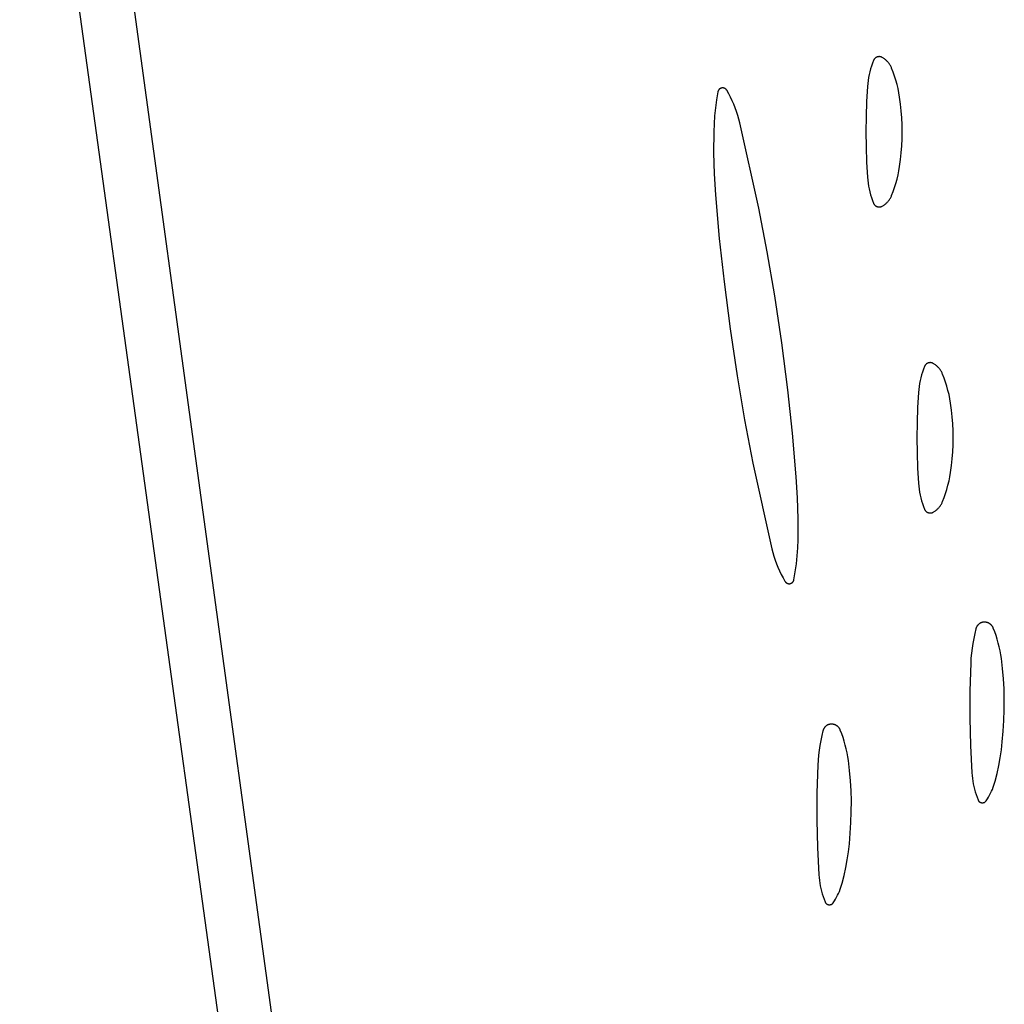
# Model space of a CAD drawing. Units: millimetres. Extents: x 125 to 1596, y 138 to 2012.
# Drawn here: x 727 to 746, y 1545 to 1564 of the extents above; entities that cross this region are included whole.
import ezdxf

# ---------------------------------------------------------------- set-up
doc = ezdxf.new("R2010")
doc.units = ezdxf.units.MM
doc.header["$MEASUREMENT"] = 0
doc.layers.add('Default', color=18, linetype='Continuous', true_color=0x000000)

msp = doc.modelspace()

# ---------------------------------------------------------------- linework, layer by layer
at = {"layer": 'Default'}
for p, q in [((726.56015, 1572.81597), (730.63841, 1543.32543)), ((732.36323, 1538.42757), (728.04413, 1570)), ((743.28528, 1563.34424), (743.2664, 1563.28935)), ((743.30606, 1563.39844), (743.28528, 1563.34424)), ((743.30767, 1563.40225), (743.30606, 1563.39844)), ((743.30941, 1563.406), (743.30767, 1563.40225)), ((743.31128, 1563.40969), (743.30941, 1563.406)), ((743.31328, 1563.41331), (743.31128, 1563.40969)), ((743.3154, 1563.41686), (743.31328, 1563.41331)), ((743.31764, 1563.42034), (743.3154, 1563.41686)), ((743.32, 1563.42373), (743.31764, 1563.42034)), ((743.32247, 1563.42705), (743.32, 1563.42373)), ((743.32506, 1563.43028), (743.32247, 1563.42705)), ((743.32775, 1563.43341), (743.32506, 1563.43028)), ((743.33055, 1563.43646), (743.32775, 1563.43341)), ((743.33346, 1563.4394), (743.33055, 1563.43646)), ((743.33646, 1563.44224), (743.33346, 1563.4394)), ((743.33956, 1563.44498), (743.33646, 1563.44224)), ((743.34275, 1563.44761), (743.33956, 1563.44498)), ((743.34603, 1563.45013), (743.34275, 1563.44761)), ((743.34939, 1563.45254), (743.34603, 1563.45013)), ((743.35284, 1563.45483), (743.34939, 1563.45254)), ((743.35636, 1563.457), (743.35284, 1563.45483)), ((743.35995, 1563.45905), (743.35636, 1563.457)), ((743.36361, 1563.46097), (743.35995, 1563.45905)), ((743.36734, 1563.46276), (743.36361, 1563.46097)), ((743.37112, 1563.46443), (743.36734, 1563.46276)), ((743.37496, 1563.46597), (743.37112, 1563.46443)), ((743.37885, 1563.46737), (743.37496, 1563.46597)), ((743.38279, 1563.46864), (743.37885, 1563.46737)), ((743.38677, 1563.46977), (743.38279, 1563.46864)), ((743.39078, 1563.47077), (743.38677, 1563.46977)), ((743.39483, 1563.47163), (743.39078, 1563.47077)), ((743.3989, 1563.47234), (743.39483, 1563.47163)), ((743.40299, 1563.47292), (743.3989, 1563.47234)), ((743.40711, 1563.47336), (743.40299, 1563.47292)), ((743.41123, 1563.47366), (743.40711, 1563.47336)), ((743.41536, 1563.47381), (743.41123, 1563.47366)), ((743.4195, 1563.47382), (743.41536, 1563.47381)), ((743.42363, 1563.47369), (743.4195, 1563.47382)), ((743.42776, 1563.47342), (743.42363, 1563.47369)), ((743.43188, 1563.47301), (743.42776, 1563.47342)), ((743.43597, 1563.47245), (743.43188, 1563.47301)), ((743.44005, 1563.47176), (743.43597, 1563.47245)), ((743.4441, 1563.47092), (743.44005, 1563.47176)), ((743.44812, 1563.46995), (743.4441, 1563.47092)), ((743.45211, 1563.46884), (743.44812, 1563.46995)), ((743.45605, 1563.4676), (743.45211, 1563.46884)), ((743.45995, 1563.46622), (743.45605, 1563.4676)), ((743.4638, 1563.4647), (743.45995, 1563.46622)), ((743.46759, 1563.46306), (743.4638, 1563.4647)), ((743.47133, 1563.46128), (743.46759, 1563.46306)), ((743.475, 1563.45938), (743.47133, 1563.46128)), ((743.48749, 1563.45236), (743.475, 1563.45938)), ((743.49973, 1563.44491), (743.48749, 1563.45236)), ((743.51171, 1563.43704), (743.49973, 1563.44491)), ((743.5234, 1563.42876), (743.51171, 1563.43704)), ((743.5348, 1563.42008), (743.5234, 1563.42876)), ((743.5459, 1563.41101), (743.5348, 1563.42008)), ((743.55667, 1563.40156), (743.5459, 1563.41101)), ((743.56711, 1563.39175), (743.55667, 1563.40156)), ((743.57721, 1563.38158), (743.56711, 1563.39175)), ((743.58695, 1563.37106), (743.57721, 1563.38158)), ((743.59631, 1563.36022), (743.58695, 1563.37106)), ((743.6053, 1563.34906), (743.59631, 1563.36022)), ((743.61389, 1563.33759), (743.6053, 1563.34906)), ((743.62209, 1563.32583), (743.61389, 1563.33759)), ((743.62987, 1563.3138), (743.62209, 1563.32583)), ((743.23443, 1563.17776), (743.22138, 1563.1212)), ((743.24944, 1563.23383), (743.23443, 1563.17776)), ((743.2664, 1563.28935), (743.24944, 1563.23383)), ((743.63723, 1563.30151), (743.62987, 1563.3138)), ((743.64415, 1563.28896), (743.63723, 1563.30151)), ((743.65064, 1563.27619), (743.64415, 1563.28896)), ((743.65669, 1563.26319), (743.65064, 1563.27619)), ((743.66228, 1563.25), (743.65669, 1563.26319)), ((743.69264, 1563.17101), (743.66228, 1563.25)), ((743.72037, 1563.09106), (743.69264, 1563.17101)), ((743.19415, 1562.94927), (743.18909, 1562.89144)), ((743.20123, 1563.00688), (743.19415, 1562.94927)), ((743.21031, 1563.06421), (743.20123, 1563.00688)), ((743.22138, 1563.1212), (743.21031, 1563.06421)), ((743.74545, 1563.01024), (743.72037, 1563.09106)), ((743.76783, 1562.92863), (743.74545, 1563.01024)), ((740.25355, 1562.78246), (740.22735, 1562.62716)), ((740.25421, 1562.7857), (740.25355, 1562.78246)), ((740.25498, 1562.78892), (740.25421, 1562.7857)), ((740.25586, 1562.79211), (740.25498, 1562.78892)), ((740.25685, 1562.79527), (740.25586, 1562.79211)), ((740.25795, 1562.79839), (740.25685, 1562.79527)), ((740.25916, 1562.80147), (740.25795, 1562.79839)), ((740.26048, 1562.80451), (740.25916, 1562.80147)), ((740.2619, 1562.8075), (740.26048, 1562.80451)), ((740.26342, 1562.81044), (740.2619, 1562.8075)), ((740.26504, 1562.81333), (740.26342, 1562.81044)), ((740.26676, 1562.81615), (740.26504, 1562.81333)), ((740.26858, 1562.81892), (740.26676, 1562.81615)), ((740.27049, 1562.82162), (740.26858, 1562.81892)), ((740.2725, 1562.82425), (740.27049, 1562.82162)), ((740.27459, 1562.82682), (740.2725, 1562.82425)), ((740.27678, 1562.8293), (740.27459, 1562.82682)), ((740.27905, 1562.83172), (740.27678, 1562.8293)), ((740.2814, 1562.83405), (740.27905, 1562.83172)), ((740.28383, 1562.83629), (740.2814, 1562.83405)), ((740.28633, 1562.83846), (740.28383, 1562.83629)), ((740.28891, 1562.84053), (740.28633, 1562.83846)), ((740.29156, 1562.84252), (740.28891, 1562.84053)), ((740.29428, 1562.84441), (740.29156, 1562.84252)), ((740.29706, 1562.8462), (740.29428, 1562.84441)), ((740.2999, 1562.8479), (740.29706, 1562.8462)), ((740.3028, 1562.8495), (740.2999, 1562.8479)), ((740.30575, 1562.851), (740.3028, 1562.8495)), ((740.30875, 1562.85239), (740.30575, 1562.851)), ((740.3118, 1562.85368), (740.30875, 1562.85239)), ((740.31489, 1562.85486), (740.3118, 1562.85368)), ((740.31802, 1562.85594), (740.31489, 1562.85486)), ((740.32119, 1562.8569), (740.31802, 1562.85594)), ((740.32439, 1562.85776), (740.32119, 1562.8569)), ((740.32761, 1562.8585), (740.32439, 1562.85776)), ((740.33086, 1562.85914), (740.32761, 1562.8585)), ((740.33413, 1562.85966), (740.33086, 1562.85914)), ((740.33742, 1562.86006), (740.33413, 1562.85966)), ((740.34071, 1562.86035), (740.33742, 1562.86006)), ((740.34402, 1562.86053), (740.34071, 1562.86035)), ((740.34733, 1562.86059), (740.34402, 1562.86053)), ((740.35064, 1562.86054), (740.34733, 1562.86059)), ((740.35395, 1562.86037), (740.35064, 1562.86054)), ((740.35724, 1562.86009), (740.35395, 1562.86037)), ((740.36053, 1562.8597), (740.35724, 1562.86009)), ((740.3638, 1562.85919), (740.36053, 1562.8597)), ((740.36705, 1562.85857), (740.3638, 1562.85919)), ((740.37028, 1562.85783), (740.36705, 1562.85857)), ((740.37348, 1562.85699), (740.37028, 1562.85783)), ((740.37665, 1562.85603), (740.37348, 1562.85699)), ((740.37978, 1562.85497), (740.37665, 1562.85603)), ((740.38288, 1562.85379), (740.37978, 1562.85497)), ((740.38593, 1562.85252), (740.38288, 1562.85379)), ((740.38894, 1562.85113), (740.38593, 1562.85252)), ((740.3919, 1562.84964), (740.38894, 1562.85113)), ((740.3948, 1562.84805), (740.3919, 1562.84964)), ((740.39765, 1562.84636), (740.3948, 1562.84805)), ((740.40043, 1562.84458), (740.39765, 1562.84636)), ((740.40316, 1562.8427), (740.40043, 1562.84458)), ((740.40581, 1562.84072), (740.40316, 1562.8427)), ((740.4084, 1562.83865), (740.40581, 1562.84072)), ((740.41091, 1562.8365), (740.4084, 1562.83865)), ((740.41335, 1562.83426), (740.41091, 1562.8365)), ((740.41571, 1562.83194), (740.41335, 1562.83426)), ((740.41798, 1562.82953), (740.41571, 1562.83194)), ((740.42017, 1562.82705), (740.41798, 1562.82953)), ((740.42228, 1562.8245), (740.42017, 1562.82705)), ((740.42429, 1562.82187), (740.42228, 1562.8245)), ((740.42621, 1562.81917), (740.42429, 1562.82187)), ((740.42804, 1562.81641), (740.42621, 1562.81917)), ((740.42977, 1562.81359), (740.42804, 1562.81641)), ((740.46769, 1562.74678), (740.42977, 1562.81359)), ((740.50335, 1562.67873), (740.46769, 1562.74678)), ((743.18909, 1562.89144), (743.17176, 1562.59456)), ((743.7875, 1562.84633), (743.76783, 1562.92863)), ((743.80443, 1562.76342), (743.7875, 1562.84633)), ((743.81862, 1562.67999), (743.80443, 1562.76342)), ((740.22735, 1562.62716), (740.20614, 1562.47111)), ((740.53672, 1562.60952), (740.50335, 1562.67873)), ((740.56775, 1562.53924), (740.53672, 1562.60952)), ((743.17176, 1562.59456), (743.16136, 1562.29736)), ((743.83721, 1562.54475), (743.81862, 1562.67999)), ((743.8517, 1562.409), (743.83721, 1562.54475)), ((740.20614, 1562.47111), (740.18994, 1562.31446)), ((740.59641, 1562.46796), (740.56775, 1562.53924)), ((740.62266, 1562.39576), (740.59641, 1562.46796)), ((740.64649, 1562.32272), (740.62266, 1562.39576)), ((743.86205, 1562.27288), (743.8517, 1562.409)), ((740.17876, 1562.15737), (740.17263, 1562)), ((740.18994, 1562.31446), (740.17876, 1562.15737)), ((740.66786, 1562.24893), (740.64649, 1562.32272)), ((740.68675, 1562.17446), (740.66786, 1562.24893)), ((741.05737, 1560.5), (740.68675, 1562.17446)), ((743.16136, 1562.29736), (743.1579, 1562)), ((743.86827, 1562.1365), (743.86205, 1562.27288)), ((740.17263, 1562), (740.17015, 1561.58791)), ((743.1579, 1562), (743.16136, 1561.70264)), ((743.87034, 1562), (743.86827, 1562.1365)), ((743.86827, 1561.8635), (743.87034, 1562)), ((743.86205, 1561.72712), (743.86827, 1561.8635)), ((740.17015, 1561.58791), (740.18162, 1561.17598)), ((743.16136, 1561.70264), (743.17176, 1561.40544)), ((743.83721, 1561.45525), (743.8517, 1561.591)), ((743.8517, 1561.591), (743.86205, 1561.72712)), ((743.17176, 1561.40544), (743.18909, 1561.10856)), ((743.81862, 1561.32001), (743.83721, 1561.45525)), ((743.7875, 1561.15367), (743.80443, 1561.23658)), ((743.80443, 1561.23658), (743.81862, 1561.32001)), ((740.18162, 1561.17598), (740.20703, 1560.76467)), ((743.18909, 1561.10856), (743.19415, 1561.05073)), ((743.19415, 1561.05073), (743.20123, 1560.99312)), ((743.74545, 1560.98976), (743.76783, 1561.07137)), ((743.76783, 1561.07137), (743.7875, 1561.15367)), ((743.20123, 1560.99312), (743.21031, 1560.93579)), ((743.21031, 1560.93579), (743.22138, 1560.8788)), ((743.22138, 1560.8788), (743.23443, 1560.82224)), ((743.23443, 1560.82224), (743.24944, 1560.76617)), ((743.66228, 1560.75), (743.69264, 1560.82899)), ((743.69264, 1560.82899), (743.72037, 1560.90894)), ((743.72037, 1560.90894), (743.74545, 1560.98976)), ((740.20703, 1560.76467), (740.28272, 1559.9112)), ((743.24944, 1560.76617), (743.2664, 1560.71065)), ((743.2664, 1560.71065), (743.28528, 1560.65576)), ((743.28528, 1560.65576), (743.30606, 1560.60156)), ((743.56711, 1560.60825), (743.57721, 1560.61842)), ((743.57721, 1560.61842), (743.58695, 1560.62894)), ((743.58695, 1560.62894), (743.59631, 1560.63978)), ((743.59631, 1560.63978), (743.6053, 1560.65094)), ((743.6053, 1560.65094), (743.61389, 1560.66241)), ((743.61389, 1560.66241), (743.62209, 1560.67417)), ((743.62209, 1560.67417), (743.62987, 1560.6862)), ((743.62987, 1560.6862), (743.63723, 1560.69849)), ((743.63723, 1560.69849), (743.64415, 1560.71104)), ((743.64415, 1560.71104), (743.65064, 1560.72381)), ((743.65064, 1560.72381), (743.65669, 1560.73681)), ((743.65669, 1560.73681), (743.66228, 1560.75)), ((741.2238, 1559.64452), (741.05737, 1560.5)), ((743.30606, 1560.60156), (743.30767, 1560.59775)), ((743.30767, 1560.59775), (743.30941, 1560.594)), ((743.30941, 1560.594), (743.31128, 1560.59031)), ((743.31128, 1560.59031), (743.31328, 1560.58669)), ((743.31328, 1560.58669), (743.3154, 1560.58314)), ((743.3154, 1560.58314), (743.31764, 1560.57966)), ((743.31764, 1560.57966), (743.32, 1560.57627)), ((743.32, 1560.57627), (743.32247, 1560.57295)), ((743.32247, 1560.57295), (743.32506, 1560.56972)), ((743.32506, 1560.56972), (743.32775, 1560.56659)), ((743.32775, 1560.56659), (743.33055, 1560.56354)), ((743.33055, 1560.56354), (743.33346, 1560.5606)), ((743.33346, 1560.5606), (743.33646, 1560.55776)), ((743.33646, 1560.55776), (743.33956, 1560.55502)), ((743.33956, 1560.55502), (743.34275, 1560.55239)), ((743.34275, 1560.55239), (743.34603, 1560.54987)), ((743.34603, 1560.54987), (743.34939, 1560.54746)), ((743.34939, 1560.54746), (743.35284, 1560.54517)), ((743.35284, 1560.54517), (743.35636, 1560.543)), ((743.35636, 1560.543), (743.35995, 1560.54095)), ((743.35995, 1560.54095), (743.36361, 1560.53903)), ((743.36361, 1560.53903), (743.36734, 1560.53724)), ((743.36734, 1560.53724), (743.37112, 1560.53557)), ((743.37112, 1560.53557), (743.37496, 1560.53403)), ((743.37496, 1560.53403), (743.37885, 1560.53263)), ((743.37885, 1560.53263), (743.38279, 1560.53136)), ((743.38279, 1560.53136), (743.38677, 1560.53023)), ((743.38677, 1560.53023), (743.39078, 1560.52923)), ((743.39078, 1560.52923), (743.39483, 1560.52837)), ((743.39483, 1560.52837), (743.3989, 1560.52766)), ((743.3989, 1560.52766), (743.40299, 1560.52708)), ((743.40299, 1560.52708), (743.40711, 1560.52664)), ((743.40711, 1560.52664), (743.41123, 1560.52634)), ((743.41123, 1560.52634), (743.41536, 1560.52619)), ((743.41536, 1560.52619), (743.4195, 1560.52618)), ((743.4195, 1560.52618), (743.42363, 1560.52631)), ((743.42363, 1560.52631), (743.42776, 1560.52658)), ((743.42776, 1560.52658), (743.43188, 1560.52699)), ((743.43188, 1560.52699), (743.43597, 1560.52755)), ((743.43597, 1560.52755), (743.44005, 1560.52824)), ((743.44005, 1560.52824), (743.4441, 1560.52908)), ((743.4441, 1560.52908), (743.44812, 1560.53005)), ((743.44812, 1560.53005), (743.45211, 1560.53116)), ((743.45211, 1560.53116), (743.45605, 1560.5324)), ((743.45605, 1560.5324), (743.45995, 1560.53378)), ((743.45995, 1560.53378), (743.4638, 1560.5353)), ((743.4638, 1560.5353), (743.46759, 1560.53694)), ((743.46759, 1560.53694), (743.47133, 1560.53872)), ((743.47133, 1560.53872), (743.475, 1560.54062)), ((743.475, 1560.54062), (743.48749, 1560.54764)), ((743.48749, 1560.54764), (743.49973, 1560.55509)), ((743.49973, 1560.55509), (743.51171, 1560.56296)), ((743.51171, 1560.56296), (743.5234, 1560.57124)), ((743.5234, 1560.57124), (743.5348, 1560.57992)), ((743.5348, 1560.57992), (743.5459, 1560.58899)), ((743.5459, 1560.58899), (743.55667, 1560.59844)), ((743.55667, 1560.59844), (743.56711, 1560.60825)), ((740.28272, 1559.9112), (740.37515, 1559.05938)), ((741.36996, 1558.78534), (741.2238, 1559.64452)), ((740.37515, 1559.05938), (740.49365, 1558.13578)), ((741.50635, 1557.86422), (741.36996, 1558.78534)), ((740.49365, 1558.13578), (740.63004, 1557.21466)), ((741.62485, 1556.94062), (741.50635, 1557.86422)), ((744.28528, 1557.34424), (744.2664, 1557.28935)), ((744.30606, 1557.39844), (744.28528, 1557.34424)), ((744.30767, 1557.40225), (744.30606, 1557.39844)), ((744.30941, 1557.406), (744.30767, 1557.40225)), ((744.31128, 1557.40969), (744.30941, 1557.406)), ((744.31328, 1557.41331), (744.31128, 1557.40969)), ((744.3154, 1557.41686), (744.31328, 1557.41331)), ((744.31764, 1557.42034), (744.3154, 1557.41686)), ((744.32, 1557.42373), (744.31764, 1557.42034)), ((744.32247, 1557.42705), (744.32, 1557.42373)), ((744.32506, 1557.43028), (744.32247, 1557.42705)), ((744.32775, 1557.43341), (744.32506, 1557.43028)), ((744.33055, 1557.43646), (744.32775, 1557.43341)), ((744.33346, 1557.4394), (744.33055, 1557.43646)), ((744.33646, 1557.44224), (744.33346, 1557.4394)), ((744.33956, 1557.44498), (744.33646, 1557.44224)), ((744.34275, 1557.44761), (744.33956, 1557.44498)), ((744.34603, 1557.45013), (744.34275, 1557.44761)), ((744.34939, 1557.45254), (744.34603, 1557.45013)), ((744.35284, 1557.45483), (744.34939, 1557.45254)), ((744.35636, 1557.457), (744.35284, 1557.45483)), ((744.35995, 1557.45905), (744.35636, 1557.457)), ((744.36361, 1557.46097), (744.35995, 1557.45905)), ((744.36734, 1557.46276), (744.36361, 1557.46097)), ((744.37112, 1557.46443), (744.36734, 1557.46276)), ((744.37496, 1557.46597), (744.37112, 1557.46443)), ((744.37885, 1557.46737), (744.37496, 1557.46597)), ((744.38279, 1557.46864), (744.37885, 1557.46737)), ((744.38677, 1557.46977), (744.38279, 1557.46864)), ((744.39078, 1557.47077), (744.38677, 1557.46977)), ((744.39483, 1557.47163), (744.39078, 1557.47077)), ((744.3989, 1557.47234), (744.39483, 1557.47163)), ((744.40299, 1557.47292), (744.3989, 1557.47234)), ((744.40711, 1557.47336), (744.40299, 1557.47292)), ((744.41123, 1557.47366), (744.40711, 1557.47336)), ((744.41536, 1557.47381), (744.41123, 1557.47366)), ((744.4195, 1557.47382), (744.41536, 1557.47381)), ((744.42363, 1557.47369), (744.4195, 1557.47382)), ((744.42776, 1557.47342), (744.42363, 1557.47369)), ((744.43188, 1557.47301), (744.42776, 1557.47342)), ((744.43597, 1557.47245), (744.43188, 1557.47301)), ((744.44005, 1557.47176), (744.43597, 1557.47245)), ((744.4441, 1557.47092), (744.44005, 1557.47176)), ((744.44812, 1557.46995), (744.4441, 1557.47092)), ((744.45211, 1557.46884), (744.44812, 1557.46995)), ((744.45605, 1557.4676), (744.45211, 1557.46884)), ((744.45995, 1557.46622), (744.45605, 1557.4676)), ((744.4638, 1557.4647), (744.45995, 1557.46622)), ((744.46759, 1557.46306), (744.4638, 1557.4647)), ((744.47133, 1557.46128), (744.46759, 1557.46306)), ((744.475, 1557.45938), (744.47133, 1557.46128)), ((744.48749, 1557.45236), (744.475, 1557.45938)), ((744.49973, 1557.44491), (744.48749, 1557.45236)), ((744.51171, 1557.43704), (744.49973, 1557.44491)), ((744.5234, 1557.42876), (744.51171, 1557.43704)), ((744.5348, 1557.42008), (744.5234, 1557.42876)), ((744.5459, 1557.41101), (744.5348, 1557.42008)), ((744.55667, 1557.40156), (744.5459, 1557.41101)), ((744.56711, 1557.39175), (744.55667, 1557.40156)), ((744.57721, 1557.38158), (744.56711, 1557.39175)), ((744.58695, 1557.37106), (744.57721, 1557.38158)), ((744.59631, 1557.36022), (744.58695, 1557.37106)), ((744.6053, 1557.34906), (744.59631, 1557.36022)), ((744.61389, 1557.33759), (744.6053, 1557.34906)), ((744.62209, 1557.32583), (744.61389, 1557.33759)), ((740.63004, 1557.21466), (740.7762, 1556.35548)), ((744.23443, 1557.17776), (744.22138, 1557.1212)), ((744.24944, 1557.23383), (744.23443, 1557.17776)), ((744.2664, 1557.28935), (744.24944, 1557.23383)), ((744.62987, 1557.3138), (744.62209, 1557.32583)), ((744.63723, 1557.30151), (744.62987, 1557.3138)), ((744.64415, 1557.28896), (744.63723, 1557.30151)), ((744.65064, 1557.27619), (744.64415, 1557.28896)), ((744.65669, 1557.26319), (744.65064, 1557.27619)), ((744.66228, 1557.25), (744.65669, 1557.26319)), ((744.69264, 1557.17101), (744.66228, 1557.25)), ((744.72037, 1557.09106), (744.69264, 1557.17101)), ((744.19415, 1556.94927), (744.18909, 1556.89144)), ((744.20123, 1557.00688), (744.19415, 1556.94927)), ((744.21031, 1557.06421), (744.20123, 1557.00688)), ((744.22138, 1557.1212), (744.21031, 1557.06421)), ((744.74545, 1557.01024), (744.72037, 1557.09106)), ((744.76783, 1556.92863), (744.74545, 1557.01024)), ((741.71728, 1556.0888), (741.62485, 1556.94062)), ((744.18909, 1556.89144), (744.17176, 1556.59456)), ((744.7875, 1556.84633), (744.76783, 1556.92863)), ((744.80443, 1556.76342), (744.7875, 1556.84633)), ((744.81862, 1556.67999), (744.80443, 1556.76342)), ((744.17176, 1556.59456), (744.16136, 1556.29736)), ((744.83721, 1556.54475), (744.81862, 1556.67999)), ((744.8517, 1556.409), (744.83721, 1556.54475)), ((744.86205, 1556.27288), (744.8517, 1556.409)), ((740.7762, 1556.35548), (740.94263, 1555.5)), ((744.16136, 1556.29736), (744.1579, 1556)), ((744.86827, 1556.1365), (744.86205, 1556.27288)), ((741.79297, 1555.23533), (741.71728, 1556.0888)), ((744.1579, 1556), (744.16136, 1555.70264)), ((744.87034, 1556), (744.86827, 1556.1365)), ((744.86827, 1555.8635), (744.87034, 1556)), ((744.86205, 1555.72712), (744.86827, 1555.8635)), ((744.16136, 1555.70264), (744.17176, 1555.40544)), ((744.83721, 1555.45525), (744.8517, 1555.591)), ((744.8517, 1555.591), (744.86205, 1555.72712)), ((740.94263, 1555.5), (741.31325, 1553.82554)), ((744.17176, 1555.40544), (744.18909, 1555.10856)), ((744.81862, 1555.32001), (744.83721, 1555.45525)), ((741.81838, 1554.82402), (741.79297, 1555.23533)), ((744.7875, 1555.15367), (744.80443, 1555.23658)), ((744.80443, 1555.23658), (744.81862, 1555.32001)), ((744.18909, 1555.10856), (744.19415, 1555.05073)), ((744.19415, 1555.05073), (744.20123, 1554.99312)), ((744.74545, 1554.98976), (744.76783, 1555.07137)), ((744.76783, 1555.07137), (744.7875, 1555.15367)), ((741.82985, 1554.41209), (741.81838, 1554.82402)), ((744.20123, 1554.99312), (744.21031, 1554.93579)), ((744.21031, 1554.93579), (744.22138, 1554.8788)), ((744.22138, 1554.8788), (744.23443, 1554.82224)), ((744.23443, 1554.82224), (744.24944, 1554.76617)), ((744.66228, 1554.75), (744.69264, 1554.82899)), ((744.69264, 1554.82899), (744.72037, 1554.90894)), ((744.72037, 1554.90894), (744.74545, 1554.98976)), ((744.24944, 1554.76617), (744.2664, 1554.71065)), ((744.2664, 1554.71065), (744.28528, 1554.65576)), ((744.28528, 1554.65576), (744.30606, 1554.60156)), ((744.57721, 1554.61842), (744.58695, 1554.62894)), ((744.58695, 1554.62894), (744.59631, 1554.63978)), ((744.59631, 1554.63978), (744.6053, 1554.65094)), ((744.6053, 1554.65094), (744.61389, 1554.66241)), ((744.61389, 1554.66241), (744.62209, 1554.67417)), ((744.62209, 1554.67417), (744.62987, 1554.6862)), ((744.62987, 1554.6862), (744.63723, 1554.69849)), ((744.63723, 1554.69849), (744.64415, 1554.71104)), ((744.64415, 1554.71104), (744.65064, 1554.72381)), ((744.65064, 1554.72381), (744.65669, 1554.73681)), ((744.65669, 1554.73681), (744.66228, 1554.75)), ((744.30606, 1554.60156), (744.30767, 1554.59775)), ((744.30767, 1554.59775), (744.30941, 1554.594)), ((744.30941, 1554.594), (744.31128, 1554.59031)), ((744.31128, 1554.59031), (744.31328, 1554.58669)), ((744.31328, 1554.58669), (744.3154, 1554.58314)), ((744.3154, 1554.58314), (744.31764, 1554.57966)), ((744.31764, 1554.57966), (744.32, 1554.57627)), ((744.32, 1554.57627), (744.32247, 1554.57295)), ((744.32247, 1554.57295), (744.32506, 1554.56972)), ((744.32506, 1554.56972), (744.32775, 1554.56659)), ((744.32775, 1554.56659), (744.33055, 1554.56354)), ((744.33055, 1554.56354), (744.33346, 1554.5606)), ((744.33346, 1554.5606), (744.33646, 1554.55776)), ((744.33646, 1554.55776), (744.33956, 1554.55502)), ((744.33956, 1554.55502), (744.34275, 1554.55239)), ((744.34275, 1554.55239), (744.34603, 1554.54987)), ((744.34603, 1554.54987), (744.34939, 1554.54746)), ((744.34939, 1554.54746), (744.35284, 1554.54517)), ((744.35284, 1554.54517), (744.35636, 1554.543)), ((744.35636, 1554.543), (744.35995, 1554.54095)), ((744.35995, 1554.54095), (744.36361, 1554.53903)), ((744.36361, 1554.53903), (744.36734, 1554.53724)), ((744.36734, 1554.53724), (744.37112, 1554.53557)), ((744.37112, 1554.53557), (744.37496, 1554.53403)), ((744.37496, 1554.53403), (744.37885, 1554.53263)), ((744.37885, 1554.53263), (744.38279, 1554.53136)), ((744.38279, 1554.53136), (744.38677, 1554.53023)), ((744.38677, 1554.53023), (744.39078, 1554.52923)), ((744.39078, 1554.52923), (744.39483, 1554.52837)), ((744.39483, 1554.52837), (744.3989, 1554.52766)), ((744.3989, 1554.52766), (744.40299, 1554.52708)), ((744.40299, 1554.52708), (744.40711, 1554.52664)), ((744.40711, 1554.52664), (744.41123, 1554.52634)), ((744.41123, 1554.52634), (744.41536, 1554.52619)), ((744.41536, 1554.52619), (744.4195, 1554.52618)), ((744.4195, 1554.52618), (744.42363, 1554.52631)), ((744.42363, 1554.52631), (744.42776, 1554.52658)), ((744.42776, 1554.52658), (744.43188, 1554.52699)), ((744.43188, 1554.52699), (744.43597, 1554.52755)), ((744.43597, 1554.52755), (744.44005, 1554.52824)), ((744.44005, 1554.52824), (744.4441, 1554.52908)), ((744.4441, 1554.52908), (744.44812, 1554.53005)), ((744.44812, 1554.53005), (744.45211, 1554.53116)), ((744.45211, 1554.53116), (744.45605, 1554.5324)), ((744.45605, 1554.5324), (744.45995, 1554.53378)), ((744.45995, 1554.53378), (744.4638, 1554.5353)), ((744.4638, 1554.5353), (744.46759, 1554.53694)), ((744.46759, 1554.53694), (744.47133, 1554.53872)), ((744.47133, 1554.53872), (744.475, 1554.54062)), ((744.475, 1554.54062), (744.48749, 1554.54764)), ((744.48749, 1554.54764), (744.49973, 1554.55509)), ((744.49973, 1554.55509), (744.51171, 1554.56296)), ((744.51171, 1554.56296), (744.5234, 1554.57124)), ((744.5234, 1554.57124), (744.5348, 1554.57992)), ((744.5348, 1554.57992), (744.5459, 1554.58899)), ((744.5459, 1554.58899), (744.55667, 1554.59844)), ((744.55667, 1554.59844), (744.56711, 1554.60825)), ((744.56711, 1554.60825), (744.57721, 1554.61842)), ((741.82737, 1554), (741.82985, 1554.41209)), ((741.82124, 1553.84263), (741.82737, 1554)), ((741.31325, 1553.82554), (741.33214, 1553.75107)), ((741.33214, 1553.75107), (741.35351, 1553.67728)), ((741.35351, 1553.67728), (741.37734, 1553.60424)), ((741.79386, 1553.52889), (741.81006, 1553.68554)), ((741.81006, 1553.68554), (741.82124, 1553.84263)), ((741.37734, 1553.60424), (741.40359, 1553.53204)), ((741.40359, 1553.53204), (741.43225, 1553.46076)), ((741.77265, 1553.37284), (741.79386, 1553.52889)), ((741.43225, 1553.46076), (741.46328, 1553.39048)), ((741.46328, 1553.39048), (741.49665, 1553.32127)), ((741.49665, 1553.32127), (741.53231, 1553.25322)), ((741.74645, 1553.21754), (741.77265, 1553.37284)), ((741.53231, 1553.25322), (741.57023, 1553.18641)), ((741.57023, 1553.18641), (741.57196, 1553.18359)), ((741.57196, 1553.18359), (741.57379, 1553.18083)), ((741.57379, 1553.18083), (741.57571, 1553.17813)), ((741.57571, 1553.17813), (741.57772, 1553.1755)), ((741.57772, 1553.1755), (741.57983, 1553.17295)), ((741.57983, 1553.17295), (741.58202, 1553.17047)), ((741.58202, 1553.17047), (741.58429, 1553.16806)), ((741.58429, 1553.16806), (741.58665, 1553.16574)), ((741.58665, 1553.16574), (741.58909, 1553.1635)), ((741.58909, 1553.1635), (741.5916, 1553.16135)), ((741.5916, 1553.16135), (741.59419, 1553.15928)), ((741.59419, 1553.15928), (741.59684, 1553.1573)), ((741.59684, 1553.1573), (741.59957, 1553.15542)), ((741.59957, 1553.15542), (741.60235, 1553.15364)), ((741.60235, 1553.15364), (741.6052, 1553.15195)), ((741.6052, 1553.15195), (741.6081, 1553.15036)), ((741.6081, 1553.15036), (741.61106, 1553.14887)), ((741.61106, 1553.14887), (741.61407, 1553.14748)), ((741.61407, 1553.14748), (741.61712, 1553.14621)), ((741.61712, 1553.14621), (741.62022, 1553.14503)), ((741.62022, 1553.14503), (741.62335, 1553.14397)), ((741.62335, 1553.14397), (741.62652, 1553.14301)), ((741.62652, 1553.14301), (741.62972, 1553.14217)), ((741.62972, 1553.14217), (741.63295, 1553.14143)), ((741.63295, 1553.14143), (741.6362, 1553.14081)), ((741.6362, 1553.14081), (741.63947, 1553.1403)), ((741.63947, 1553.1403), (741.64276, 1553.13991)), ((741.64276, 1553.13991), (741.64605, 1553.13963)), ((741.64605, 1553.13963), (741.64936, 1553.13946)), ((741.64936, 1553.13946), (741.65267, 1553.13941)), ((741.65267, 1553.13941), (741.65598, 1553.13947)), ((741.65598, 1553.13947), (741.65929, 1553.13965)), ((741.65929, 1553.13965), (741.66258, 1553.13994)), ((741.66258, 1553.13994), (741.66587, 1553.14034)), ((741.66587, 1553.14034), (741.66914, 1553.14086)), ((741.66914, 1553.14086), (741.67239, 1553.1415)), ((741.67239, 1553.1415), (741.67561, 1553.14224)), ((741.67561, 1553.14224), (741.67881, 1553.1431)), ((741.67881, 1553.1431), (741.68198, 1553.14406)), ((741.68198, 1553.14406), (741.68511, 1553.14514)), ((741.68511, 1553.14514), (741.6882, 1553.14632)), ((741.6882, 1553.14632), (741.69125, 1553.14761)), ((741.69125, 1553.14761), (741.69425, 1553.149)), ((741.69425, 1553.149), (741.6972, 1553.1505)), ((741.6972, 1553.1505), (741.7001, 1553.1521)), ((741.7001, 1553.1521), (741.70294, 1553.1538)), ((741.70294, 1553.1538), (741.70572, 1553.15559)), ((741.70572, 1553.15559), (741.70844, 1553.15748)), ((741.70844, 1553.15748), (741.71109, 1553.15947)), ((741.71109, 1553.15947), (741.71367, 1553.16154)), ((741.71367, 1553.16154), (741.71617, 1553.16371)), ((741.71617, 1553.16371), (741.7186, 1553.16595)), ((741.7186, 1553.16595), (741.72095, 1553.16828)), ((741.72095, 1553.16828), (741.72322, 1553.1707)), ((741.72322, 1553.1707), (741.72541, 1553.17318)), ((741.72541, 1553.17318), (741.7275, 1553.17575)), ((741.7275, 1553.17575), (741.72951, 1553.17838)), ((741.72951, 1553.17838), (741.73142, 1553.18108)), ((741.73142, 1553.18108), (741.73324, 1553.18385)), ((741.73324, 1553.18385), (741.73496, 1553.18667)), ((741.73496, 1553.18667), (741.73658, 1553.18956)), ((741.73658, 1553.18956), (741.7381, 1553.1925)), ((741.7381, 1553.1925), (741.73952, 1553.19549)), ((741.73952, 1553.19549), (741.74084, 1553.19853)), ((741.74084, 1553.19853), (741.74205, 1553.20161)), ((741.74205, 1553.20161), (741.74315, 1553.20473)), ((741.74315, 1553.20473), (741.74414, 1553.20789)), ((741.74414, 1553.20789), (741.74502, 1553.21108)), ((741.74502, 1553.21108), (741.74579, 1553.2143)), ((741.74579, 1553.2143), (741.74645, 1553.21754)), ((745.33992, 1552.31146), (745.3366, 1552.30646)), ((745.34341, 1552.31634), (745.33992, 1552.31146)), ((745.34707, 1552.3211), (745.34341, 1552.31634)), ((745.35089, 1552.32573), (745.34707, 1552.3211)), ((745.35487, 1552.33022), (745.35089, 1552.32573)), ((745.359, 1552.33457), (745.35487, 1552.33022)), ((745.36328, 1552.33878), (745.359, 1552.33457)), ((745.36771, 1552.34283), (745.36328, 1552.33878)), ((745.37227, 1552.34673), (745.36771, 1552.34283)), ((745.37697, 1552.35046), (745.37227, 1552.34673)), ((745.3818, 1552.35403), (745.37697, 1552.35046)), ((745.38674, 1552.35743), (745.3818, 1552.35403)), ((745.3918, 1552.36066), (745.38674, 1552.35743)), ((745.39698, 1552.36371), (745.3918, 1552.36066)), ((745.40225, 1552.36657), (745.39698, 1552.36371)), ((745.40762, 1552.36925), (745.40225, 1552.36657)), ((745.41308, 1552.37174), (745.40762, 1552.36925)), ((745.41862, 1552.37404), (745.41308, 1552.37174)), ((745.42424, 1552.37615), (745.41862, 1552.37404)), ((745.42993, 1552.37806), (745.42424, 1552.37615)), ((745.43569, 1552.37977), (745.42993, 1552.37806)), ((745.4415, 1552.38127), (745.43569, 1552.37977)), ((745.44735, 1552.38258), (745.4415, 1552.38127)), ((745.45325, 1552.38368), (745.44735, 1552.38258)), ((745.45919, 1552.38457), (745.45325, 1552.38368)), ((745.46515, 1552.38526), (745.45919, 1552.38457)), ((745.47113, 1552.38574), (745.46515, 1552.38526)), ((745.47713, 1552.38601), (745.47113, 1552.38574)), ((745.48363, 1552.38608), (745.47713, 1552.38601)), ((745.49012, 1552.38592), (745.48363, 1552.38608)), ((745.49661, 1552.38553), (745.49012, 1552.38592)), ((745.50307, 1552.38493), (745.49661, 1552.38553)), ((745.50952, 1552.38409), (745.50307, 1552.38493)), ((745.51593, 1552.38304), (745.50952, 1552.38409)), ((745.5223, 1552.38176), (745.51593, 1552.38304)), ((745.52862, 1552.38027), (745.5223, 1552.38176)), ((745.53488, 1552.37855), (745.52862, 1552.38027)), ((745.54109, 1552.37662), (745.53488, 1552.37855)), ((745.54722, 1552.37448), (745.54109, 1552.37662)), ((745.55327, 1552.37212), (745.54722, 1552.37448)), ((745.55924, 1552.36955), (745.55327, 1552.37212)), ((745.56512, 1552.36678), (745.55924, 1552.36955)), ((745.57089, 1552.36381), (745.56512, 1552.36678)), ((745.57656, 1552.36064), (745.57089, 1552.36381)), ((745.58212, 1552.35727), (745.57656, 1552.36064)), ((745.58755, 1552.35372), (745.58212, 1552.35727)), ((745.59286, 1552.34998), (745.58755, 1552.35372)), ((745.59804, 1552.34605), (745.59286, 1552.34998)), ((745.60308, 1552.34195), (745.59804, 1552.34605)), ((745.60797, 1552.33767), (745.60308, 1552.34195)), ((745.61271, 1552.33323), (745.60797, 1552.33767)), ((745.61729, 1552.32863), (745.61271, 1552.33323)), ((745.62172, 1552.32387), (745.61729, 1552.32863)), ((745.62597, 1552.31896), (745.62172, 1552.32387)), ((745.63005, 1552.31391), (745.62597, 1552.31896)), ((745.63396, 1552.30871), (745.63005, 1552.31391)), ((745.63768, 1552.30339), (745.63396, 1552.30871)), ((745.29179, 1552.16197), (745.27136, 1552.06612)), ((745.31508, 1552.25715), (745.29179, 1552.16197)), ((745.31669, 1552.26293), (745.31508, 1552.25715)), ((745.31851, 1552.26865), (745.31669, 1552.26293)), ((745.32052, 1552.27431), (745.31851, 1552.26865)), ((745.32273, 1552.27989), (745.32052, 1552.27431)), ((745.32513, 1552.28539), (745.32273, 1552.27989)), ((745.32772, 1552.2908), (745.32513, 1552.28539)), ((745.3305, 1552.29612), (745.32772, 1552.2908)), ((745.33346, 1552.30134), (745.3305, 1552.29612)), ((745.3366, 1552.30646), (745.33346, 1552.30134)), ((745.64121, 1552.29794), (745.63768, 1552.30339)), ((745.64455, 1552.29237), (745.64121, 1552.29794)), ((745.6477, 1552.28669), (745.64455, 1552.29237)), ((745.65065, 1552.2809), (745.6477, 1552.28669)), ((745.6534, 1552.27501), (745.65065, 1552.2809)), ((745.65594, 1552.26903), (745.6534, 1552.27501)), ((745.68388, 1552.19672), (745.65594, 1552.26903)), ((745.70955, 1552.12357), (745.68388, 1552.19672)), ((745.73291, 1552.04965), (745.70955, 1552.12357)), ((745.25382, 1551.96971), (745.23917, 1551.87282)), ((745.27136, 1552.06612), (745.25382, 1551.96971)), ((745.75394, 1551.97503), (745.73291, 1552.04965)), ((745.77262, 1551.89979), (745.75394, 1551.97503)), ((745.22742, 1551.77553), (745.2186, 1551.67793)), ((745.23917, 1551.87282), (745.22742, 1551.77553)), ((745.78894, 1551.82401), (745.77262, 1551.89979)), ((745.80287, 1551.74775), (745.78894, 1551.82401)), ((745.8144, 1551.67108), (745.80287, 1551.74775)), ((745.21271, 1551.58011), (745.19605, 1551.04018)), ((745.2186, 1551.67793), (745.21271, 1551.58011)), ((745.83786, 1551.47406), (745.8144, 1551.67108)), ((745.85533, 1551.27642), (745.83786, 1551.47406)), ((745.86681, 1551.07834), (745.85533, 1551.27642)), ((745.19605, 1551.04018), (745.19495, 1550.5)), ((745.87226, 1550.88001), (745.86681, 1551.07834)), ((745.87176, 1550.66882), (745.87226, 1550.88001)), ((745.86502, 1550.45774), (745.87176, 1550.66882)), ((742.42993, 1550.37806), (742.42424, 1550.37615)), ((742.43569, 1550.37977), (742.42993, 1550.37806)), ((742.4415, 1550.38127), (742.43569, 1550.37977)), ((742.44735, 1550.38258), (742.4415, 1550.38127)), ((742.45325, 1550.38368), (742.44735, 1550.38258)), ((742.45919, 1550.38457), (742.45325, 1550.38368)), ((742.46515, 1550.38526), (742.45919, 1550.38457)), ((742.47113, 1550.38574), (742.46515, 1550.38526)), ((742.47713, 1550.38601), (742.47113, 1550.38574)), ((742.48363, 1550.38608), (742.47713, 1550.38601)), ((742.49012, 1550.38592), (742.48363, 1550.38608)), ((742.49661, 1550.38553), (742.49012, 1550.38592)), ((742.50307, 1550.38493), (742.49661, 1550.38553)), ((742.50952, 1550.38409), (742.50307, 1550.38493)), ((742.51593, 1550.38304), (742.50952, 1550.38409)), ((742.5223, 1550.38176), (742.51593, 1550.38304)), ((742.52862, 1550.38027), (742.5223, 1550.38176)), ((742.53488, 1550.37855), (742.52862, 1550.38027)), ((742.54109, 1550.37662), (742.53488, 1550.37855)), ((742.54722, 1550.37448), (742.54109, 1550.37662)), ((745.19495, 1550.5), (745.2084, 1549.96564)), ((745.85206, 1550.24695), (745.86502, 1550.45774)), ((742.31508, 1550.25715), (742.29179, 1550.16197)), ((742.31669, 1550.26293), (742.31508, 1550.25715)), ((742.31851, 1550.26865), (742.31669, 1550.26293)), ((742.32052, 1550.27431), (742.31851, 1550.26865)), ((742.32273, 1550.27989), (742.32052, 1550.27431)), ((742.32513, 1550.28539), (742.32273, 1550.27989)), ((742.32772, 1550.2908), (742.32513, 1550.28539)), ((742.3305, 1550.29612), (742.32772, 1550.2908)), ((742.33346, 1550.30134), (742.3305, 1550.29612)), ((742.3366, 1550.30646), (742.33346, 1550.30134)), ((742.33992, 1550.31146), (742.3366, 1550.30646)), ((742.34341, 1550.31634), (742.33992, 1550.31146)), ((742.34707, 1550.3211), (742.34341, 1550.31634)), ((742.35089, 1550.32573), (742.34707, 1550.3211)), ((742.35487, 1550.33022), (742.35089, 1550.32573)), ((742.359, 1550.33457), (742.35487, 1550.33022)), ((742.36328, 1550.33878), (742.359, 1550.33457)), ((742.36771, 1550.34283), (742.36328, 1550.33878)), ((742.37227, 1550.34673), (742.36771, 1550.34283)), ((742.37697, 1550.35046), (742.37227, 1550.34673)), ((742.3818, 1550.35403), (742.37697, 1550.35046)), ((742.38674, 1550.35743), (742.3818, 1550.35403)), ((742.3918, 1550.36066), (742.38674, 1550.35743)), ((742.39698, 1550.36371), (742.3918, 1550.36066)), ((742.40225, 1550.36657), (742.39698, 1550.36371)), ((742.40762, 1550.36925), (742.40225, 1550.36657)), ((742.41308, 1550.37174), (742.40762, 1550.36925)), ((742.41862, 1550.37404), (742.41308, 1550.37174)), ((742.42424, 1550.37615), (742.41862, 1550.37404)), ((742.55327, 1550.37212), (742.54722, 1550.37448)), ((742.55924, 1550.36955), (742.55327, 1550.37212)), ((742.56512, 1550.36678), (742.55924, 1550.36955)), ((742.57089, 1550.36381), (742.56512, 1550.36678)), ((742.57656, 1550.36064), (742.57089, 1550.36381)), ((742.58212, 1550.35727), (742.57656, 1550.36064)), ((742.58755, 1550.35372), (742.58212, 1550.35727)), ((742.59286, 1550.34998), (742.58755, 1550.35372)), ((742.59804, 1550.34605), (742.59286, 1550.34998)), ((742.60308, 1550.34195), (742.59804, 1550.34605)), ((742.60797, 1550.33767), (742.60308, 1550.34195)), ((742.61271, 1550.33323), (742.60797, 1550.33767)), ((742.61729, 1550.32863), (742.61271, 1550.33323)), ((742.62172, 1550.32387), (742.61729, 1550.32863)), ((742.62597, 1550.31896), (742.62172, 1550.32387)), ((742.63005, 1550.31391), (742.62597, 1550.31896)), ((742.63396, 1550.30871), (742.63005, 1550.31391)), ((742.63768, 1550.30339), (742.63396, 1550.30871)), ((742.64121, 1550.29794), (742.63768, 1550.30339)), ((742.64455, 1550.29237), (742.64121, 1550.29794)), ((742.6477, 1550.28669), (742.64455, 1550.29237)), ((742.65065, 1550.2809), (742.6477, 1550.28669)), ((742.6534, 1550.27501), (742.65065, 1550.2809)), ((742.65594, 1550.26903), (742.6534, 1550.27501)), ((742.68388, 1550.19672), (742.65594, 1550.26903)), ((742.70955, 1550.12357), (742.68388, 1550.19672)), ((745.83289, 1550.03663), (745.85206, 1550.24695)), ((742.27136, 1550.06612), (742.25382, 1549.96971)), ((742.29179, 1550.16197), (742.27136, 1550.06612)), ((742.73291, 1550.04965), (742.70955, 1550.12357)), ((742.75394, 1549.97503), (742.73291, 1550.04965)), ((745.81411, 1549.88158), (745.83289, 1550.03663)), ((742.23917, 1549.87282), (742.22742, 1549.77553)), ((742.25382, 1549.96971), (742.23917, 1549.87282)), ((742.77262, 1549.89979), (742.75394, 1549.97503)), ((742.78894, 1549.82401), (742.77262, 1549.89979)), ((742.80287, 1549.74775), (742.78894, 1549.82401)), ((745.2084, 1549.96564), (745.23556, 1549.43179)), ((745.7907, 1549.72715), (745.81411, 1549.88158)), ((742.2186, 1549.67793), (742.21271, 1549.58011)), ((742.22742, 1549.77553), (742.2186, 1549.67793)), ((742.8144, 1549.67108), (742.80287, 1549.74775)), ((742.83786, 1549.47406), (742.8144, 1549.67108)), ((745.7627, 1549.5735), (745.7907, 1549.72715)), ((742.21271, 1549.58011), (742.19605, 1549.04018)), ((742.85533, 1549.27642), (742.83786, 1549.47406)), ((745.23556, 1549.43179), (745.23991, 1549.37728)), ((745.69299, 1549.26903), (745.73012, 1549.42074)), ((745.73012, 1549.42074), (745.7627, 1549.5735)), ((742.86681, 1549.07834), (742.85533, 1549.27642)), ((745.23991, 1549.37728), (745.24601, 1549.32294)), ((745.24601, 1549.32294), (745.25385, 1549.26883)), ((745.25385, 1549.26883), (745.26342, 1549.21499)), ((745.66864, 1549.18736), (745.68153, 1549.22798)), ((745.68153, 1549.22798), (745.69299, 1549.26903)), ((742.19605, 1549.04018), (742.19495, 1548.5)), ((742.87226, 1548.88001), (742.86681, 1549.07834)), ((745.26342, 1549.21499), (745.27471, 1549.16149)), ((745.27471, 1549.16149), (745.28771, 1549.10837)), ((745.28771, 1549.10837), (745.30241, 1549.0557)), ((745.30241, 1549.0557), (745.31879, 1549.00353)), ((745.58352, 1548.99228), (745.60324, 1549.03006)), ((745.60324, 1549.03006), (745.62164, 1549.06851)), ((745.62164, 1549.06851), (745.63868, 1549.10757)), ((745.63868, 1549.10757), (745.65436, 1549.1472)), ((745.65436, 1549.1472), (745.66864, 1549.18736)), ((742.87176, 1548.66882), (742.87226, 1548.88001)), ((745.31879, 1549.00353), (745.33684, 1548.95192)), ((745.33684, 1548.95192), (745.35653, 1548.9009)), ((745.35653, 1548.9009), (745.35778, 1548.89798)), ((745.35778, 1548.89798), (745.35912, 1548.8951)), ((745.35912, 1548.8951), (745.36056, 1548.89227)), ((745.36056, 1548.89227), (745.3621, 1548.88949)), ((745.3621, 1548.88949), (745.36374, 1548.88676)), ((745.36374, 1548.88676), (745.36547, 1548.8841)), ((745.36547, 1548.8841), (745.36729, 1548.88149)), ((745.36729, 1548.88149), (745.3692, 1548.87895)), ((745.3692, 1548.87895), (745.3712, 1548.87648)), ((745.3712, 1548.87648), (745.37328, 1548.87408)), ((745.37328, 1548.87408), (745.37545, 1548.87176)), ((745.37545, 1548.87176), (745.37769, 1548.8695)), ((745.37769, 1548.8695), (745.38001, 1548.86733)), ((745.38001, 1548.86733), (745.38241, 1548.86525)), ((745.38241, 1548.86525), (745.38487, 1548.86324)), ((745.38487, 1548.86324), (745.38741, 1548.86132)), ((745.38741, 1548.86132), (745.39001, 1548.8595)), ((745.39001, 1548.8595), (745.39267, 1548.85776)), ((745.39267, 1548.85776), (745.39539, 1548.85611)), ((745.39539, 1548.85611), (745.39816, 1548.85457)), ((745.39816, 1548.85457), (745.40099, 1548.85312)), ((745.40099, 1548.85312), (745.40387, 1548.85177)), ((745.40387, 1548.85177), (745.40679, 1548.85051)), ((745.40679, 1548.85051), (745.40975, 1548.84937)), ((745.40975, 1548.84937), (745.41275, 1548.84832)), ((745.41275, 1548.84832), (745.41579, 1548.84738)), ((745.41579, 1548.84738), (745.41885, 1548.84655)), ((745.41885, 1548.84655), (745.42195, 1548.84582)), ((745.42195, 1548.84582), (745.42507, 1548.8452)), ((745.42507, 1548.8452), (745.4282, 1548.84469)), ((745.4282, 1548.84469), (745.43135, 1548.84429)), ((745.43135, 1548.84429), (745.43452, 1548.844)), ((745.43452, 1548.844), (745.43769, 1548.84382)), ((745.43769, 1548.84382), (745.44087, 1548.84375)), ((745.44087, 1548.84375), (745.44405, 1548.84379)), ((745.44405, 1548.84379), (745.44722, 1548.84394)), ((745.44722, 1548.84394), (745.45039, 1548.8442)), ((745.45039, 1548.8442), (745.45354, 1548.84457)), ((745.45354, 1548.84457), (745.45669, 1548.84505)), ((745.45669, 1548.84505), (745.45981, 1548.84564)), ((745.45981, 1548.84564), (745.46291, 1548.84633)), ((745.46291, 1548.84633), (745.46598, 1548.84714)), ((745.46598, 1548.84714), (745.46903, 1548.84805)), ((745.46903, 1548.84805), (745.47204, 1548.84906)), ((745.47204, 1548.84906), (745.47501, 1548.85018)), ((745.47501, 1548.85018), (745.47795, 1548.8514)), ((745.47795, 1548.8514), (745.48084, 1548.85273)), ((745.48084, 1548.85273), (745.48368, 1548.85415)), ((745.48368, 1548.85415), (745.48647, 1548.85567)), ((745.48647, 1548.85567), (745.48921, 1548.85729)), ((745.48921, 1548.85729), (745.49188, 1548.859)), ((745.49188, 1548.859), (745.4945, 1548.8608)), ((745.4945, 1548.8608), (745.49705, 1548.86269)), ((745.49705, 1548.86269), (745.49954, 1548.86467)), ((745.49954, 1548.86467), (745.50195, 1548.86674)), ((745.50195, 1548.86674), (745.5043, 1548.86889)), ((745.5043, 1548.86889), (745.50656, 1548.87111)), ((745.50656, 1548.87111), (745.50875, 1548.87342)), ((745.50875, 1548.87342), (745.51086, 1548.8758)), ((745.51086, 1548.8758), (745.51288, 1548.87825)), ((745.51288, 1548.87825), (745.51481, 1548.88077)), ((745.51481, 1548.88077), (745.51666, 1548.88336)), ((745.51666, 1548.88336), (745.54021, 1548.91888)), ((745.54021, 1548.91888), (745.5625, 1548.9552)), ((745.5625, 1548.9552), (745.58352, 1548.99228)), ((742.86502, 1548.45774), (742.87176, 1548.66882)), ((742.19495, 1548.5), (742.2084, 1547.96564)), ((742.85206, 1548.24695), (742.86502, 1548.45774)), ((742.83289, 1548.03663), (742.85206, 1548.24695)), ((742.2084, 1547.96564), (742.23556, 1547.43179)), ((742.7907, 1547.72715), (742.81411, 1547.88158)), ((742.81411, 1547.88158), (742.83289, 1548.03663)), ((742.7627, 1547.5735), (742.7907, 1547.72715)), ((742.73012, 1547.42074), (742.7627, 1547.5735)), ((742.23556, 1547.43179), (742.23991, 1547.37728)), ((742.23991, 1547.37728), (742.24601, 1547.32294)), ((742.24601, 1547.32294), (742.25385, 1547.26883)), ((742.69299, 1547.26903), (742.73012, 1547.42074)), ((742.25385, 1547.26883), (742.26342, 1547.21499)), ((742.26342, 1547.21499), (742.27471, 1547.16149)), ((742.27471, 1547.16149), (742.28771, 1547.10837)), ((742.28771, 1547.10837), (742.30241, 1547.0557)), ((742.62164, 1547.06851), (742.63868, 1547.10757)), ((742.63868, 1547.10757), (742.65436, 1547.1472)), ((742.65436, 1547.1472), (742.66864, 1547.18736)), ((742.66864, 1547.18736), (742.68153, 1547.22798)), ((742.68153, 1547.22798), (742.69299, 1547.26903)), ((742.30241, 1547.0557), (742.31879, 1547.00353)), ((742.31879, 1547.00353), (742.33684, 1546.95192)), ((742.33684, 1546.95192), (742.35653, 1546.9009)), ((742.35653, 1546.9009), (742.35778, 1546.89798)), ((742.51666, 1546.88336), (742.54021, 1546.91888)), ((742.54021, 1546.91888), (742.5625, 1546.9552)), ((742.5625, 1546.9552), (742.58352, 1546.99228)), ((742.58352, 1546.99228), (742.60324, 1547.03006)), ((742.60324, 1547.03006), (742.62164, 1547.06851)), ((742.35778, 1546.89798), (742.35912, 1546.8951)), ((742.35912, 1546.8951), (742.36056, 1546.89227)), ((742.36056, 1546.89227), (742.3621, 1546.88949)), ((742.3621, 1546.88949), (742.36374, 1546.88676)), ((742.36374, 1546.88676), (742.36547, 1546.8841)), ((742.36547, 1546.8841), (742.36729, 1546.88149)), ((742.36729, 1546.88149), (742.3692, 1546.87895)), ((742.3692, 1546.87895), (742.3712, 1546.87648)), ((742.3712, 1546.87648), (742.37328, 1546.87408)), ((742.37328, 1546.87408), (742.37545, 1546.87176)), ((742.37545, 1546.87176), (742.37769, 1546.8695)), ((742.37769, 1546.8695), (742.38001, 1546.86733)), ((742.38001, 1546.86733), (742.38241, 1546.86525)), ((742.38241, 1546.86525), (742.38487, 1546.86324)), ((742.38487, 1546.86324), (742.38741, 1546.86132)), ((742.38741, 1546.86132), (742.39001, 1546.8595)), ((742.39001, 1546.8595), (742.39267, 1546.85776)), ((742.39267, 1546.85776), (742.39539, 1546.85611)), ((742.39539, 1546.85611), (742.39816, 1546.85457)), ((742.39816, 1546.85457), (742.40099, 1546.85312)), ((742.40099, 1546.85312), (742.40387, 1546.85177)), ((742.40387, 1546.85177), (742.40679, 1546.85051)), ((742.40679, 1546.85051), (742.40975, 1546.84937)), ((742.40975, 1546.84937), (742.41275, 1546.84832)), ((742.41275, 1546.84832), (742.41579, 1546.84738)), ((742.41579, 1546.84738), (742.41885, 1546.84655)), ((742.41885, 1546.84655), (742.42195, 1546.84582)), ((742.42195, 1546.84582), (742.42507, 1546.8452)), ((742.42507, 1546.8452), (742.4282, 1546.84469)), ((742.4282, 1546.84469), (742.43135, 1546.84429)), ((742.43135, 1546.84429), (742.43452, 1546.844)), ((742.43452, 1546.844), (742.43769, 1546.84382)), ((742.43769, 1546.84382), (742.44087, 1546.84375)), ((742.44087, 1546.84375), (742.44405, 1546.84379)), ((742.44405, 1546.84379), (742.44722, 1546.84394)), ((742.44722, 1546.84394), (742.45039, 1546.8442)), ((742.45039, 1546.8442), (742.45354, 1546.84457)), ((742.45354, 1546.84457), (742.45669, 1546.84505)), ((742.45669, 1546.84505), (742.45981, 1546.84564)), ((742.45981, 1546.84564), (742.46291, 1546.84633)), ((742.46291, 1546.84633), (742.46598, 1546.84714)), ((742.46598, 1546.84714), (742.46903, 1546.84805)), ((742.46903, 1546.84805), (742.47204, 1546.84906)), ((742.47204, 1546.84906), (742.47501, 1546.85018)), ((742.47501, 1546.85018), (742.47795, 1546.8514)), ((742.47795, 1546.8514), (742.48084, 1546.85273)), ((742.48084, 1546.85273), (742.48368, 1546.85415)), ((742.48368, 1546.85415), (742.48647, 1546.85567)), ((742.48647, 1546.85567), (742.48921, 1546.85729)), ((742.48921, 1546.85729), (742.49188, 1546.859)), ((742.49188, 1546.859), (742.4945, 1546.8608)), ((742.4945, 1546.8608), (742.49705, 1546.86269)), ((742.49705, 1546.86269), (742.49954, 1546.86467)), ((742.49954, 1546.86467), (742.50195, 1546.86674)), ((742.50195, 1546.86674), (742.5043, 1546.86889)), ((742.5043, 1546.86889), (742.50656, 1546.87111)), ((742.50656, 1546.87111), (742.50875, 1546.87342)), ((742.50875, 1546.87342), (742.51086, 1546.8758)), ((742.51086, 1546.8758), (742.51288, 1546.87825)), ((742.51288, 1546.87825), (742.51481, 1546.88077)), ((742.51481, 1546.88077), (742.51666, 1546.88336))]:
    msp.add_line(p, q, dxfattribs=at)

doc.saveas('drawing.dxf')
